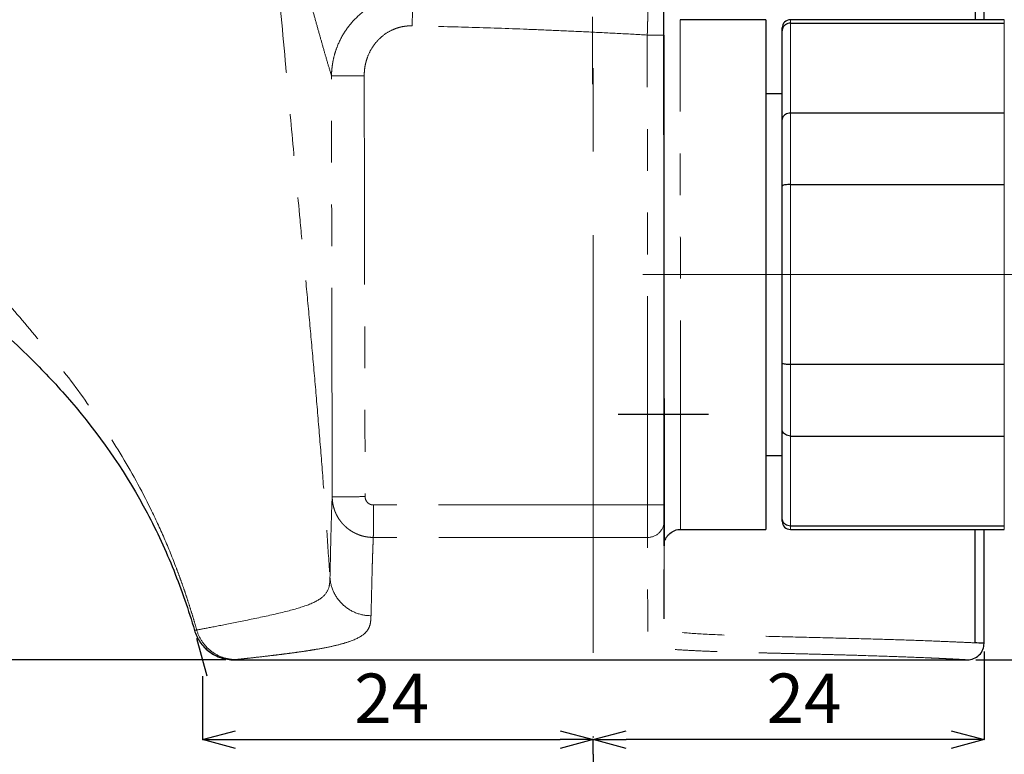
# Paper-space layout '外观承认图' of a CAD drawing. Units: millimetres. Extents: x 12 to 586, y -391 to 627.
# Drawn here: x 455 to 515, y 41 to 86 of the extents above; entities that cross this region are included whole.
import ezdxf

# ---------------------------------------------------------------- set-up
doc = ezdxf.new("R2010")
doc.units = ezdxf.units.MM
doc.header["$LTSCALE"] = 2
doc.header["$PDSIZE"] = -1
doc.linetypes.add('CENTERX2', pattern=[20.32, 12.7, -2.54, 2.54, -2.54])
doc.linetypes.add('PHANTOM', pattern=[12.7, 6.35, -1.27, 1.27, -1.27, 1.27, -1.27])
doc.layers.add('アノテーション', color=7, linetype='Continuous')
doc.styles.add('SLDTEXTSTYLE0', font='TXT', dxfattribs={"width": 0.7, "bigfont": 'bigfont'})
doc.styles.add('SLDTEXTSTYLE3', font='verdana.ttf', dxfattribs={"height": 8})
doc.dimstyles.new('SLDDIMSTYLE2', dxfattribs={"dimtxt": 3, "dimasz": 2, "dimexe": 0, "dimexo": 1, "dimgap": 1, "dimtad": 3, "dimdec": 0, "dimrnd": 1e-09, "dimzin": 12, "dimdsep": 46, "dimtxsty": 'SLDTEXTSTYLE3', "dimblk1": 'OPEN30', "dimblk2": 'OPEN30', "dimsah": 1, "dimcen": 0.09, "dimclrd": 1, "dimclre": 1, "dimclrt": 1, "dimadec": 0, "dimazin": 3, "dimtfac": 1, "dimtdec": 0, "dimtofl": 0, "dimtmove": 0, "dimatfit": 3, "dimldrblk": 'OPEN30', "dimfxl": 1, "dimtfillclr": 1, "dimfrac": 2, "dimtolj": 1, "dimtzin": 12, "dimarcsym": 0})
doc.dimstyles.new('SLDDIMSTYLE5', dxfattribs={"dimtxt": 2.5, "dimasz": 2.5, "dimexe": 0, "dimexo": 0.0625, "dimtad": 3, "dimdec": 1, "dimrnd": 1e-09, "dimzin": 12, "dimdsep": 46, "dimtxsty": 'SLDTEXTSTYLE3', "dimblk1": 'OPEN30', "dimblk2": 'OPEN30', "dimsah": 1, "dimcen": 0, "dimadec": 0, "dimazin": 3, "dimtfac": 1, "dimtdec": 1, "dimtofl": 0, "dimtmove": 0, "dimatfit": 3, "dimldrblk": 'OPEN30', "dimfxl": 1, "dimfrac": 2, "dimtolj": 1, "dimtzin": 12, "dimarcsym": 0})

# ---------------------------------------------------------------- blocks, each defined once
blk = doc.blocks.new('_OPEN30')
at = {"color": 0, "linetype": 'ByBlock', "lineweight": -2}
for p, q in [((-1, 0.267949), (0, 0)), ((0, 0), (-1, -0.267949)), ((0, 0), (-1, 0))]:
    blk.add_line(p, q, dxfattribs=at)
blk = doc.blocks.new('_D_72')
at = {"layer": 'アノテーション', "color": 7}
blk.add_line((479.351, 150.417), (482.001, 166.357), dxfattribs=at)
at = {"layer": 'アノテーション', "color": 7, "xscale": 2.5, "yscale": 2.5, "rotation": 260.5623190831}
blk.add_blockref('_OPEN30', (479.351, 150.417), dxfattribs=at)
at = {"layer": 'アノテーション', "color": 7, "char_height": 2.5, "attachment_point": 1, "rotation": 80.56232}
for s, insert, style in [('程度', (477.867, 161.145), 'SLDTEXTSTYLE0'), ('R273', (476.913, 155.404), 'SLDTEXTSTYLE3')]:
    blk.add_mtext(s, dxfattribs=dict(at, insert=insert, style=style))
blk = doc.blocks.new('_D_77')
at = {"layer": 'Defpoints', "color": 0}
for p in [(336.06, 95.867), (326.06, 46.742), (468.047, 46.742)]:
    blk.add_point(p, dxfattribs=at)
at = {"layer": 'アノテーション', "color": 1, "lineweight": -2}
for p, q in [((335.06, 95.867), (326.06, 95.867)), ((326.06, 93.867), (326.06, 48.742)), ((467.047, 46.742), (326.06, 46.742))]:
    blk.add_line(p, q, dxfattribs=at)
at = {"layer": 'アノテーション', "color": 1, "lineweight": -2, "xscale": 2, "yscale": 2, "zscale": 2}
for p, rotation in [((326.06, 95.867), 90), ((326.06, 46.742), 270)]:
    blk.add_blockref('_OPEN30', p, dxfattribs=dict(at, rotation=rotation))
at = {"layer": 'アノテーション', "color": 1, "insert": (321.997, 72.073), "char_height": 3, "attachment_point": 2, "rotation": 90, "style": 'SLDTEXTSTYLE3'}
blk.add_mtext('\\A1;49', dxfattribs=at)
blk = doc.blocks.new('_D_78')
at = {"layer": 'Defpoints', "color": 0}
for p in [(426.858, 105.872), (314.071, 46.742), (468.047, 46.742)]:
    blk.add_point(p, dxfattribs=at)
at = {"layer": 'アノテーション', "color": 1, "lineweight": -2}
for p, q in [((425.858, 105.872), (314.071, 105.872)), ((314.071, 103.872), (314.071, 48.742)), ((467.047, 46.742), (314.071, 46.742))]:
    blk.add_line(p, q, dxfattribs=at)
at = {"layer": 'アノテーション', "color": 1, "lineweight": -2, "xscale": 2, "yscale": 2, "zscale": 2}
for p, rotation in [((314.071, 105.872), 90), ((314.071, 46.742), 270)]:
    blk.add_blockref('_OPEN30', p, dxfattribs=dict(at, rotation=rotation))
at = {"layer": 'アノテーション', "color": 1, "insert": (310.008, 77.742), "char_height": 3, "attachment_point": 2, "rotation": 90, "style": 'SLDTEXTSTYLE3'}
blk.add_mtext('\\A1;59', dxfattribs=at)
blk = doc.blocks.new('_D_80')
at = {"layer": 'Defpoints', "color": 0}
for p in [(359.078, 69.249), (489.878, 42.005), (489.878, 32.041)]:
    blk.add_point(p, dxfattribs=at)
at = {"layer": 'アノテーション', "color": 1, "lineweight": -2}
for p, q in [((359.078, 68.249), (359.078, 32.041)), ((489.878, 41.005), (489.878, 32.041)), ((361.078, 32.041), (487.878, 32.041))]:
    blk.add_line(p, q, dxfattribs=at)
at = {"layer": 'アノテーション', "color": 1, "lineweight": -2, "xscale": 2, "yscale": 2, "zscale": 2, "rotation": 180}
blk.add_blockref('_OPEN30', (359.078, 32.041), dxfattribs=at)
at = {"layer": 'アノテーション', "color": 1, "lineweight": -2, "xscale": 2, "yscale": 2, "zscale": 2}
blk.add_blockref('_OPEN30', (489.878, 32.041), dxfattribs=at)
at = {"layer": 'アノテーション', "color": 1, "insert": (427.81, 36.106), "char_height": 3, "attachment_point": 2, "style": 'SLDTEXTSTYLE3'}
blk.add_mtext('\\A1;131', dxfattribs=at)
blk = doc.blocks.new('_D_81')
at = {"layer": 'Defpoints', "color": 0}
for p in [(336.06, 95.867), (489.878, 42.005), (489.878, 27.707)]:
    blk.add_point(p, dxfattribs=at)
at = {"layer": 'アノテーション', "color": 1, "lineweight": -2}
for p, q in [((336.06, 94.867), (336.06, 27.707)), ((489.878, 41.005), (489.878, 27.707)), ((338.06, 27.707), (487.878, 27.707))]:
    blk.add_line(p, q, dxfattribs=at)
at = {"layer": 'アノテーション', "color": 1, "lineweight": -2, "xscale": 2, "yscale": 2, "zscale": 2, "rotation": 180}
blk.add_blockref('_OPEN30', (336.06, 27.707), dxfattribs=at)
at = {"layer": 'アノテーション', "color": 1, "lineweight": -2, "xscale": 2, "yscale": 2, "zscale": 2}
blk.add_blockref('_OPEN30', (489.878, 27.707), dxfattribs=at)
at = {"layer": 'アノテーション', "color": 1, "insert": (411.58, 31.771), "char_height": 3, "attachment_point": 2, "style": 'SLDTEXTSTYLE3'}
blk.add_mtext('\\A1;154', dxfattribs=at)
blk = doc.blocks.new('_D_82')
at = {"layer": 'Defpoints', "color": 0}
for p in [(513.641, 46.742), (489.878, 42.005), (489.878, 41.893)]:
    blk.add_point(p, dxfattribs=at)
at = {"layer": 'アノテーション', "color": 1, "lineweight": -2}
for p, q in [((513.641, 45.742), (513.641, 41.893)), ((489.878, 41.005), (489.878, 41.893)), ((511.641, 41.893), (491.878, 41.893))]:
    blk.add_line(p, q, dxfattribs=at)
at = {"layer": 'アノテーション', "color": 1, "lineweight": -2, "xscale": 2, "yscale": 2, "zscale": 2, "rotation": 180}
blk.add_blockref('_OPEN30', (489.878, 41.893), dxfattribs=at)
at = {"layer": 'アノテーション', "color": 1, "lineweight": -2, "xscale": 2, "yscale": 2, "zscale": 2}
blk.add_blockref('_OPEN30', (513.641, 41.893), dxfattribs=at)
at = {"layer": 'アノテーション', "color": 1, "insert": (502.7, 45.905), "char_height": 3, "attachment_point": 2, "style": 'SLDTEXTSTYLE3'}
blk.add_mtext('\\A1;24', dxfattribs=at)
blk = doc.blocks.new('_D_83')
at = {"layer": 'Defpoints', "color": 0}
for p in [(466.14, 46.742), (489.878, 42.005), (489.878, 41.893)]:
    blk.add_point(p, dxfattribs=at)
at = {"layer": 'アノテーション', "color": 1, "lineweight": -2}
for p, q in [((466.14, 45.742), (466.14, 41.893)), ((468.14, 41.893), (487.878, 41.893)), ((489.878, 41.005), (489.878, 41.893))]:
    blk.add_line(p, q, dxfattribs=at)
at = {"layer": 'アノテーション', "color": 1, "lineweight": -2, "xscale": 2, "yscale": 2, "zscale": 2, "rotation": 180}
blk.add_blockref('_OPEN30', (466.14, 41.893), dxfattribs=at)
at = {"layer": 'アノテーション', "color": 1, "lineweight": -2, "xscale": 2, "yscale": 2, "zscale": 2}
blk.add_blockref('_OPEN30', (489.878, 41.893), dxfattribs=at)
at = {"layer": 'アノテーション', "color": 1, "insert": (477.631, 45.905), "char_height": 3, "attachment_point": 2, "style": 'SLDTEXTSTYLE3'}
blk.add_mtext('\\A1;24', dxfattribs=at)
blk = doc.blocks.new('_D_84')
at = {"layer": 'Defpoints', "color": 0}
for p in [(513.64, 99.72), (512.641, 46.742), (541.111, 46.742)]:
    blk.add_point(p, dxfattribs=at)
at = {"layer": 'アノテーション', "color": 1, "lineweight": -2}
for p, q in [((514.64, 99.72), (541.111, 99.72)), ((541.111, 97.72), (541.111, 48.742)), ((513.641, 46.742), (541.111, 46.742))]:
    blk.add_line(p, q, dxfattribs=at)
at = {"layer": 'アノテーション', "color": 1, "lineweight": -2, "xscale": 2, "yscale": 2, "zscale": 2}
for p, rotation in [((541.111, 99.72), 90), ((541.111, 46.742), 270)]:
    blk.add_blockref('_OPEN30', p, dxfattribs=dict(at, rotation=rotation))
at = {"layer": 'アノテーション', "color": 1, "insert": (537.045, 74.138), "char_height": 3, "attachment_point": 2, "rotation": 90, "style": 'SLDTEXTSTYLE3'}
blk.add_mtext('\\A1;53', dxfattribs=at)
blk = doc.blocks.new('_D_91')
at = {"layer": 'Defpoints', "color": 0}
for p in [(412.638, 62.473), (489.878, 42.005), (412.638, 37.282)]:
    blk.add_point(p, dxfattribs=at)
at = {"layer": 'アノテーション', "color": 1, "lineweight": -2}
for p, q in [((412.638, 61.473), (412.638, 37.282)), ((489.878, 41.005), (489.878, 37.282)), ((487.878, 37.282), (414.638, 37.282))]:
    blk.add_line(p, q, dxfattribs=at)
at = {"layer": 'アノテーション', "color": 1, "lineweight": -2, "xscale": 2, "yscale": 2, "zscale": 2, "rotation": 180}
blk.add_blockref('_OPEN30', (412.638, 37.282), dxfattribs=at)
at = {"layer": 'アノテーション', "color": 1, "lineweight": -2, "xscale": 2, "yscale": 2, "zscale": 2}
blk.add_blockref('_OPEN30', (489.878, 37.282), dxfattribs=at)
at = {"layer": 'アノテーション', "color": 1, "insert": (442.92, 41.282), "char_height": 3, "attachment_point": 2, "style": 'SLDTEXTSTYLE3'}
blk.add_mtext('\\A1;77', dxfattribs=at)
blk = doc.blocks.new('_D_92')
at = {"layer": 'Defpoints', "color": 0}
for p in [(511.678, 106.771), (512.641, 46.742), (547.48, 46.742)]:
    blk.add_point(p, dxfattribs=at)
at = {"layer": 'アノテーション', "color": 1, "lineweight": -2}
for p, q in [((512.678, 106.771), (547.48, 106.771)), ((547.48, 104.771), (547.48, 48.742)), ((513.641, 46.742), (547.48, 46.742))]:
    blk.add_line(p, q, dxfattribs=at)
at = {"layer": 'アノテーション', "color": 1, "lineweight": -2, "xscale": 2, "yscale": 2, "zscale": 2}
for p, rotation in [((547.48, 106.771), 90), ((547.48, 46.742), 270)]:
    blk.add_blockref('_OPEN30', p, dxfattribs=dict(at, rotation=rotation))
at = {"layer": 'アノテーション', "color": 1, "insert": (543.417, 74.138), "char_height": 3, "attachment_point": 2, "rotation": 90, "style": 'SLDTEXTSTYLE3'}
blk.add_mtext('\\A1;60', dxfattribs=at)
blk = doc.blocks.new('_D_96')
at = {"layer": 'Defpoints', "color": 0}
for p in [(399.639, 74.812), (387.733, 46.742), (468.047, 46.742)]:
    blk.add_point(p, dxfattribs=at)
at = {"layer": 'アノテーション', "color": 1, "lineweight": -2}
for p, q in [((398.639, 74.812), (387.733, 74.812)), ((387.733, 72.812), (387.733, 48.742)), ((467.047, 46.742), (387.733, 46.742))]:
    blk.add_line(p, q, dxfattribs=at)
at = {"layer": 'アノテーション', "color": 1, "lineweight": -2, "xscale": 2, "yscale": 2, "zscale": 2}
for p, rotation in [((387.733, 74.812), 90), ((387.733, 46.742), 270)]:
    blk.add_blockref('_OPEN30', p, dxfattribs=dict(at, rotation=rotation))
at = {"layer": 'アノテーション', "color": 1, "insert": (383.669, 62.366), "char_height": 3, "attachment_point": 2, "rotation": 90, "style": 'SLDTEXTSTYLE3'}
blk.add_mtext('\\A1;28', dxfattribs=at)

psp = doc.layouts.new('外观承认图')

# ---------------------------------------------------------------- linework, layer by layer
at = {"color": 7, "linetype": 'Continuous', "lineweight": 25}
for p, q in [((513.11661, 85.67144), (513.12593, 98.91115)), ((513.64027, 85.67144), (513.64043, 98.87957)), ((500.37165, 85.67144), (495.17006, 85.67144)), ((500.37165, 85.67144), (500.37165, 54.67144)), ((514.87165, 85.67144), (501.87165, 85.67144)), ((501.37165, 84.98838), (501.37165, 85.17144)), ((501.37165, 79.60321), (501.37165, 84.98838)), ((501.87165, 85.46742), (514.87165, 85.46742)), ((494.17119, 84.7397), (494.17566, 78.11756)), ((501.37165, 81.17144), (500.37165, 81.17144)), ((501.37165, 75.5566), (501.37165, 79.60321)), ((514.87165, 79.99019), (501.87165, 79.99019)), ((501.37165, 64.78627), (501.37165, 75.5566)), ((501.87165, 75.64866), (514.87165, 75.64866)), ((501.37165, 60.73967), (501.37165, 64.78627)), ((514.87165, 64.69421), (501.87165, 64.69421)), ((491.39366, 61.67144), (496.8943, 61.67144)), ((491.91315, 61.67144), (496.8943, 61.67144)), ((501.37165, 55.3545), (501.37165, 60.73967)), ((501.87165, 60.35268), (514.87165, 60.35268)), ((500.37165, 59.17144), (501.37165, 59.17144)), ((501.37165, 55.17144), (501.37165, 55.3545)), ((494.19308, 53.97386), (494.19237, 54.91401)), ((495.19357, 54.67144), (500.37165, 54.67144)), ((514.87165, 54.87546), (501.87165, 54.87546)), ((501.87165, 54.67144), (514.87165, 54.67144)), ((513.09047, 47.77292), (513.09519, 54.67144)), ((513.64113, 47.74169), (513.64086, 54.67144)), ((468.04611, 46.74163), (512.64631, 46.74163)), ((468.06163, 46.74335), (468.04737, 46.74163)), ((468.06163, 46.74335), (468.04737, 46.74163))]:
    psp.add_line(p, q, dxfattribs=at)
at = {"color": 1, "linetype": 'PHANTOM', "lineweight": 18}
for p, q in [((501.87165, 85.67144), (501.87165, 85.46742)), ((514.87165, 85.46742), (514.87165, 85.67144)), ((501.87165, 85.46742), (501.87165, 79.99019)), ((514.87165, 79.99019), (514.87165, 85.46742)), ((493.19047, 56.15985), (493.17119, 84.73907)), ((501.87165, 79.99019), (501.87165, 75.64866)), ((514.87165, 75.64866), (514.87165, 79.99019)), ((494.17566, 78.11756), (494.19048, 56.16056)), ((501.87165, 75.64866), (501.87165, 64.69421)), ((514.87165, 64.69421), (514.87165, 75.64866)), ((501.87165, 64.69421), (501.87165, 60.35268)), ((514.87165, 60.35268), (514.87165, 64.69421)), ((501.87165, 60.35268), (501.87165, 54.87546)), ((514.87165, 54.87546), (514.87165, 60.35268)), ((493.19047, 56.15985), (476.52034, 56.15985)), ((494.19237, 54.91401), (494.19218, 55.17341)), ((501.87165, 54.87546), (501.87165, 54.67144)), ((514.87165, 54.67144), (514.87165, 54.87546)), ((493.19217, 54.18552), (476.52027, 54.18552)), ((494.1944, 52.23635), (494.19308, 53.97386)), ((468.17751, 46.75737), (468.06163, 46.74335))]:
    psp.add_line(p, q, dxfattribs=at)
at = {"color": 1, "linetype": 'PHANTOM', "lineweight": 18, "flags": 128}
for points in [[(494.17119, 84.7397), (494.15196, 84.73969), (494.09505, 84.73965), (494.00263, 84.7396), (493.87827, 84.73952), (493.72674, 84.73942), (493.55385, 84.73931), (493.36627, 84.73919), (493.17119, 84.73907)], [(494.19048, 56.16056), (494.17102, 56.16055), (494.11395, 56.16051), (494.02145, 56.16044), (493.89708, 56.16035), (493.7456, 56.16024), (493.57283, 56.16012), (493.38539, 56.15999), (493.19047, 56.15985)]]:
    psp.add_lwpolyline(points, dxfattribs=at)
at = {"color": 7, "linetype": 'Continuous', "lineweight": 25}
for centre, start, end in [((501.87165, 85.17144), 90, 180), ((501.87165, 55.17144), 180, 270)]:
    psp.add_arc(centre, 0.5, start, end, dxfattribs=at)
at = {"color": 1, "linetype": 'PHANTOM', "lineweight": 18}
psp.add_arc((493.19836, 55.17933), 0.99383, 269.6431313, 359.6589088, dxfattribs=at)
for points, knots in [([(465.78319, 48.55661), (465.7301, 48.74279), (465.62432, 49.11377), (465.45807, 49.6648), (465.28701, 50.20911), (465.11058, 50.74642), (464.92898, 51.27674), (464.74219, 51.80005), (464.38396, 52.76369), (463.82172, 54.14685), (462.72931, 56.51262), (461.16428, 59.35366), (459.02913, 62.56225), (456.70672, 65.58928), (454.276, 68.47923), (451.80243, 71.29862), (449.351, 74.13834), (447.0152, 77.09109), (444.91961, 80.25174), (443.20291, 83.68665), (441.97855, 87.37615), (441.43524, 90.61841), (441.31653, 93.26563), (441.38254, 95.2507), (441.59763, 97.25355), (441.89951, 98.9948), (442.23954, 100.51842), (442.57096, 101.81732), (442.82962, 102.69239), (442.96153, 103.13867)], [0, 0, 0, 0, 0.00909047, 0.01811322, 0.02706897, 0.03595865, 0.0447833, 0.05354412, 0.06224236, 0.09349433, 0.12452598, 0.18694294, 0.25012618, 0.31320408, 0.37580571, 0.43859548, 0.50118729, 0.56393354, 0.62661335, 0.68873014, 0.75111579, 0.81315005, 0.84402071, 0.87560526, 0.90595982, 0.93782491, 0.95768876, 0.97842157, 1, 1, 1, 1]), ([(473.97821, 82.25455), (473.90405, 82.49963), (473.75165, 83.00328), (473.52789, 83.77511), (473.29903, 84.58226), (473.06446, 85.42211), (472.76574, 86.49076), (472.40503, 87.76683), (471.96426, 89.29994), (471.51348, 90.82995), (471.1313, 92.07335), (470.82529, 93.02572), (470.61543, 93.64671), (470.41877, 94.19771), (470.24953, 94.65555), (470.13221, 94.94979), (470.07355, 95.09692)], [0, 0, 0, 0, 0.05122016, 0.10526108, 0.16212704, 0.22182237, 0.28435092, 0.39252846, 0.5024825, 0.63194102, 0.75330575, 0.80964727, 0.87526554, 0.91677046, 0.95838365, 1, 1, 1, 1]), ([(470.07355, 95.09692), (470.11888, 94.61317), (470.21477, 93.58984), (470.35764, 92.04829), (470.50174, 90.48224), (470.78332, 87.40362), (471.15601, 83.2846), (471.62685, 78.13333), (472.00201, 74.15255), (472.31986, 70.80753), (472.5737, 68.1008), (472.82285, 65.36867), (473.06309, 62.62277), (473.29269, 59.85699), (473.50746, 57.10262), (473.70515, 54.40546), (473.82476, 52.62639), (473.88377, 51.74879)], [0, 0, 0, 0, 0.0337668, 0.07143027, 0.1074629, 0.14285895, 0.2857139, 0.39362047, 0.49999918, 0.5613549, 0.62500056, 0.68706269, 0.74999935, 0.81441368, 0.87767144, 0.93965666, 1, 1, 1, 1]), ([(473.97824, 82.25455), (473.98, 82.32493), (473.98333, 82.45747), (473.99732, 82.64316), (474.01437, 82.80263), (474.0325, 82.93501), (474.04933, 83.03967), (474.06307, 83.11626), (474.10271, 83.32217), (474.18321, 83.64452), (474.39884, 84.25772), (474.76662, 84.96007), (475.37738, 85.72294), (476.11512, 86.346), (476.80878, 86.72575), (477.35595, 86.93249), (477.7365, 87.04228), (478.12649, 87.12055), (478.52187, 87.16922), (478.7869, 87.17436), (478.91921, 87.17693)], [0, 0, 0, 0, 0.02747766, 0.05174276, 0.07263956, 0.09004023, 0.10384321, 0.11397128, 0.12036976, 0.18558417, 0.24317305, 0.37317125, 0.49146131, 0.62019461, 0.7445311, 0.7951326, 0.84618173, 0.89747778, 0.94881741, 1, 1, 1, 1]), ([(478.88137, 85.29807), (478.88521, 85.4892), (478.88924, 85.68936), (478.89713, 86.08132), (478.90098, 86.27268), (478.90791, 86.61694), (478.91098, 86.76944), (478.91597, 87.01674), (478.91788, 87.11152), (478.91921, 87.17693)], [0, 0, 0, 0, 0.25, 0.25, 0.5, 0.5, 0.75, 0.75, 1, 1, 1, 1]), ([(493.17119, 84.73907), (493.17257, 84.7886), (493.17529, 84.88526), (493.17931, 85.02561), (493.18307, 85.15667), (493.18654, 85.27745), (493.18968, 85.38731), (493.19246, 85.48594), (493.19489, 85.57325), (493.19697, 85.64938), (493.19872, 85.7146), (493.20016, 85.76927), (493.20131, 85.81377), (493.2022, 85.84848), (493.20283, 85.87373), (493.20323, 85.88979), (493.2053, 85.97039), (493.20941, 86.10928), (493.21431, 86.28707), (493.21837, 86.43283), (493.22155, 86.54915), (493.22306, 86.60411), (493.2238, 86.63084)], [0, 0, 0, 0, 0.0599219, 0.11694045, 0.17071392, 0.22095215, 0.26741605, 0.30991484, 0.34830146, 0.38246679, 0.41233338, 0.43784908, 0.45898106, 0.47571038, 0.4880274, 0.49592802, 0.499411, 0.60759536, 0.71241475, 0.81310683, 0.90909738, 1, 1, 1, 1]), ([(495.19357, 54.6824), (495.19349, 54.69722), (495.19334, 54.72257), (495.19272, 54.99737), (495.19194, 55.44541), (495.19112, 56.10946), (495.19037, 56.93721), (495.18975, 57.92241), (495.18926, 59.08299), (495.18885, 60.37225), (495.18827, 61.77937), (495.18732, 63.30683), (495.18612, 64.91202), (495.18474, 66.58249), (495.18331, 68.30459), (495.18192, 70.04475), (495.18059, 71.79023), (495.17933, 73.51287), (495.1781, 75.19167), (495.17717, 76.40245), (495.17626, 77.57944), (495.17549, 78.52445), (495.17445, 79.77273), (495.17362, 80.75614), (495.17288, 81.6727), (495.17232, 82.38263), (495.17163, 83.27137), (495.17102, 84.13641), (495.17054, 84.80307), (495.17024, 85.29071), (495.17005, 85.61122), (495.17006, 85.6457), (495.17006, 85.66242)], [0, 0, 0, 0, 0.03701527, 0.06335963, 0.10346889, 0.1443562, 0.17070049, 0.21080986, 0.25169714, 0.27804145, 0.31815074, 0.35903807, 0.38538246, 0.42549172, 0.46637902, 0.49272338, 0.53283269, 0.57372004, 0.60006437, 0.64017371, 0.65372821, 0.68107976, 0.70742412, 0.74753343, 0.76108791, 0.78843956, 0.81478386, 0.8548931, 0.89578052, 0.92212492, 0.96223419, 1, 1, 1, 1]), ([(478.88137, 85.29807), (478.82438, 85.29825), (478.71097, 85.29862), (478.54184, 85.28627), (478.37481, 85.26442), (478.20989, 85.23217), (478.04707, 85.18976), (477.88637, 85.13711), (477.59992, 85.02371), (477.20502, 84.80262), (476.7642, 84.41083), (476.40759, 83.93937), (476.19557, 83.49722), (476.07574, 83.12576), (476.01253, 82.84213), (475.97332, 82.55213), (475.96885, 82.35646), (475.9666, 82.25793)], [0, 0, 0, 0, 0.03639331, 0.07242574, 0.10823053, 0.14394349, 0.17970143, 0.21564069, 0.25189553, 0.37644803, 0.50228593, 0.62599987, 0.75167876, 0.81342622, 0.87505837, 0.93708341, 1, 1, 1, 1]), ([(493.17119, 84.73907), (492.56157, 84.77273), (491.34283, 84.84003), (489.51492, 84.93098), (487.68808, 85.01462), (485.28779, 85.11372), (482.35258, 85.21797), (480.02531, 85.27168), (478.88137, 85.29807)], [0, 0, 0, 0, 0.1280721, 0.25604207, 0.38391224, 0.511685, 0.7599758, 1, 1, 1, 1]), ([(475.9666, 82.25793), (475.74394, 82.25755), (475.50608, 82.25714), (475.04389, 82.25634), (474.82063, 82.25596), (474.44063, 82.25531), (474.28483, 82.25505), (474.06576, 82.25468), (474.00217, 82.25458), (473.97821, 82.25455)], [0, 0, 0, 0, 0.25, 0.25, 0.5, 0.5, 0.75, 0.75, 1, 1, 1, 1]), ([(474.02092, 56.66041), (474.01611, 58.98805), (474.007, 63.39539), (473.99479, 69.82071), (473.98498, 76.02444), (473.9805, 80.14851), (473.97821, 82.25455)], [0, 0, 0, 0, 0.27283204, 0.51660192, 0.75314309, 1, 1, 1, 1]), ([(475.9666, 82.25793), (475.9705, 80.14298), (475.97857, 75.76148), (475.99722, 67.23037), (476.01156, 60.81421), (476.02084, 56.6646)], [0, 0, 0, 0, 0.24791069, 0.51359026, 1, 1, 1, 1]), ([(474.02092, 56.66041), (474.01459, 56.52955), (474.00892, 56.40155), (473.99847, 56.14891), (473.99371, 56.02454), (473.98052, 55.657), (473.97317, 55.41943), (473.95306, 54.72728), (473.92119, 53.42605), (473.90197, 52.36249), (473.88377, 51.74879)], [0, 0, 0, 0, 0.0625, 0.0625, 0.125, 0.125, 0.25, 0.25, 0.5, 1, 1, 1, 1]), ([(476.02084, 56.6646), (475.78617, 56.6641), (475.53321, 56.66357), (475.04324, 56.66254), (474.80772, 56.66204), (474.41791, 56.66123), (474.26491, 56.66091), (474.06774, 56.6605), (474.02297, 56.66041), (474.02092, 56.66041)], [0, 0, 0, 0, 0.25, 0.25, 0.5, 0.5, 0.75, 0.75, 1, 1, 1, 1]), ([(476.52027, 54.18552), (476.46825, 54.1865), (476.36298, 54.1885), (476.20394, 54.20418), (476.04278, 54.22983), (475.88052, 54.26689), (475.7183, 54.31546), (475.55732, 54.37583), (475.39887, 54.44805), (475.24424, 54.53199), (475.09472, 54.62737), (474.95158, 54.73369), (474.81602, 54.85029), (474.69566, 54.96985), (474.58386, 55.09667), (474.47581, 55.23689), (474.36492, 55.40608), (474.25779, 55.60523), (474.16164, 55.8339), (474.0849, 56.08974), (474.03198, 56.36828), (474.02466, 56.56167), (474.02092, 56.66041)], [0, 0, 0, 0, 0.03982331, 0.08058682, 0.12223843, 0.16471622, 0.20794845, 0.25185394, 0.29634262, 0.34131637, 0.38667018, 0.43229343, 0.47807151, 0.52388745, 0.56255843, 0.60798345, 0.65994696, 0.71810338, 0.78194981, 0.85080891, 0.92382809, 1, 1, 1, 1]), ([(476.52034, 56.15985), (476.47041, 56.15985), (476.43554, 56.16598), (476.36962, 56.18215), (476.33865, 56.19336), (476.25296, 56.23359), (476.1991, 56.27257), (476.10983, 56.36982), (476.07501, 56.42787), (476.0309, 56.54639), (476.02096, 56.60616), (476.02084, 56.6646)], [0, 0, 0, 0, 0.125, 0.125, 0.25, 0.25, 0.5, 0.5, 0.75, 0.75, 1, 1, 1, 1]), ([(476.52034, 56.15985), (476.52033, 55.94379), (476.52033, 55.71404), (476.52032, 55.26683), (476.52031, 55.05028), (476.5203, 54.67666), (476.52029, 54.52041), (476.52028, 54.29219), (476.52027, 54.22002), (476.52027, 54.18552)], [0, 0, 0, 0, 0.25, 0.25, 0.5, 0.5, 0.75, 0.75, 1, 1, 1, 1]), ([(493.19218, 54.18552), (493.19203, 54.22002), (493.19189, 54.29219), (493.19161, 54.52041), (493.19147, 54.67666), (493.19118, 55.05028), (493.19104, 55.26683), (493.19076, 55.71404), (493.19062, 55.94379), (493.19048, 56.15985)], [0, 0, 0, 0, 0.25, 0.25, 0.5, 0.5, 0.75, 0.75, 1, 1, 1, 1]), ([(494.19218, 55.17341), (494.19193, 55.21116), (494.19159, 55.33254), (494.19093, 55.69211), (494.19064, 55.92181), (494.19047, 56.16056)], [0, 0, 0, 0, 0.5, 0.5, 1, 1, 1, 1]), ([(476.52027, 54.18552), (476.51458, 54.06511), (476.50245, 53.80844), (476.48705, 53.41297), (476.47206, 52.984), (476.45789, 52.52698), (476.44442, 52.04649), (476.43197, 51.55946), (476.41948, 51.02713), (476.40745, 50.50724), (476.39592, 50.04005), (476.38654, 49.69225), (476.38069, 49.504), (476.37823, 49.42485)], [0, 0, 0, 0, 0.06121774, 0.13049953, 0.20784544, 0.2932555, 0.38672976, 0.48826823, 0.59086256, 0.72887376, 0.84405611, 0.93443154, 1, 1, 1, 1]), ([(512.64113, 46.74163), (512.64015, 46.74169), (512.63819, 46.74183), (512.6217, 46.74288), (512.59525, 46.74453), (512.55788, 46.74681), (512.50986, 46.7497), (512.45111, 46.75315), (512.38165, 46.75716), (512.30148, 46.7617), (512.21059, 46.76675), (512.10899, 46.77228), (511.99667, 46.77827), (511.87365, 46.7847), (511.7399, 46.79155), (511.59544, 46.79881), (511.44027, 46.80644), (511.27438, 46.81442), (511.09777, 46.82274), (510.91045, 46.83138), (510.71241, 46.84032), (510.50366, 46.84954), (510.28417, 46.85901), (509.6761, 46.88468), (508.50892, 46.93038), (506.84734, 46.98652), (505.35608, 47.03143), (504.17499, 47.0645), (502.92974, 47.09698), (501.85153, 47.12301), (500.97087, 47.14357), (500.0883, 47.16446), (498.99939, 47.19201), (497.7449, 47.22929), (496.56202, 47.27295), (495.5066, 47.32359), (494.60015, 47.38277), (493.89789, 47.44964), (493.54173, 47.50658), (493.38489, 47.54623), (493.29629, 47.57342), (493.24441, 47.60195), (493.20969, 47.63068), (493.1975, 47.65061), (493.19648, 47.67224), (493.19462, 47.71702), (493.19466, 47.78838), (493.196, 47.8689), (493.19728, 47.93545), (493.19545, 48.00341), (493.19624, 48.12605), (493.19512, 48.47527), (493.19588, 49.11308), (493.19489, 50.03068), (493.19416, 50.99124), (493.19366, 51.79278), (493.19334, 52.48271), (493.19119, 53.02453), (493.1928, 53.50745), (493.19344, 53.89719), (493.19256, 54.09708), (493.19218, 54.18552)], [0, 0, 0, 0, 0.00628712, 0.01250097, 0.01864346, 0.02471655, 0.03072227, 0.03666272, 0.04254007, 0.04835656, 0.05411451, 0.0598163, 0.06546437, 0.07106127, 0.07660957, 0.08211196, 0.08757115, 0.09298994, 0.0983712, 0.10371784, 0.10903284, 0.11431923, 0.11958008, 0.12481853, 0.15585181, 0.18718313, 0.20250646, 0.21821545, 0.23370961, 0.24925808, 0.25705648, 0.26485767, 0.28042534, 0.29593481, 0.31145018, 0.32748949, 0.34263673, 0.35844132, 0.3738067, 0.37768495, 0.38156056, 0.38936012, 0.39353949, 0.39719814, 0.40005329, 0.40503203, 0.42069979, 0.43636754, 0.44420132, 0.4520351, 0.46770187, 0.49903091, 0.59922137, 0.69941182, 0.7745378, 0.84966378, 0.88723942, 0.92481506, 0.96240251, 0.98336522, 1, 1, 1, 1]), ([(473.88313, 51.74875), (473.87684, 51.53672), (473.86906, 51.33647), (473.76373, 50.95961), (473.66661, 50.78305), (473.3177, 50.45183), (473.06465, 50.29733), (472.36676, 50.00349), (471.91928, 49.86368), (470.87133, 49.59113), (470.27156, 49.45735), (469.06057, 49.19904), (468.45475, 49.07581), (467.38221, 48.86061), (466.91563, 48.76909), (466.18798, 48.62951), (465.92508, 48.581), (465.78308, 48.55658)], [0, 0, 0, 0, 0.125, 0.125, 0.25, 0.25, 0.375, 0.375, 0.5, 0.5, 0.625, 0.625, 0.75, 0.75, 0.875, 0.875, 1, 1, 1, 1]), ([(476.37823, 49.42485), (476.0935, 49.42494), (475.78824, 49.4747), (475.19579, 49.69826), (474.91017, 49.87262), (474.42945, 50.32034), (474.2357, 50.59245), (473.97226, 51.16605), (473.90208, 51.46596), (473.88313, 51.74875)], [0, 0, 0, 0, 0.25, 0.25, 0.5, 0.5, 0.75, 0.75, 1, 1, 1, 1]), ([(476.37823, 49.42485), (476.37546, 49.36222), (476.37092, 49.26008), (476.35775, 49.0636), (476.31906, 48.83406), (476.20078, 48.56946), (475.91749, 48.23968), (475.39387, 47.94867), (474.57029, 47.69143), (473.81375, 47.51588), (473.12526, 47.38988), (472.52312, 47.29319), (472.04446, 47.22196), (471.55795, 47.15494), (471.10289, 47.09565), (470.68965, 47.04387), (470.13262, 46.97668), (469.519, 46.90564), (469.02462, 46.85068), (468.72224, 46.81738), (468.54264, 46.79771), (468.39178, 46.7812), (468.26707, 46.76749), (468.20723, 46.76073), (468.17751, 46.75737)], [0, 0, 0, 0, 0.03769325, 0.0614685, 0.12294843, 0.18730733, 0.24606898, 0.36996803, 0.4325546, 0.49567299, 0.55926871, 0.58498533, 0.62313921, 0.6594201, 0.68698653, 0.72012986, 0.75053508, 0.81543983, 0.87617545, 0.90163267, 0.9267338, 0.95148856, 0.97590711, 1, 1, 1, 1]), ([(513.07698, 47.77292), (513.06436, 47.7736), (512.90091, 47.78247), (512.24639, 47.81426), (511.02583, 47.86673), (509.32853, 47.93033), (507.24251, 47.99717), (504.83909, 48.06432), (502.23532, 48.12676), (499.59263, 48.18713), (497.24936, 48.26692), (495.40434, 48.37414), (494.26053, 48.52283), (494.17585, 48.70064), (494.20221, 48.8802), (494.19505, 49.06087), (494.19558, 49.18446), (494.1958, 49.23294)], [0, 0, 0, 0, 0.00636131, 0.08240099, 0.15912446, 0.23551941, 0.31244462, 0.3882851, 0.46363414, 0.53598942, 0.60482651, 0.67200244, 0.73755208, 0.80542099, 0.87895874, 0.95251807, 1, 1, 1, 1]), ([(465.78319, 48.55661), (465.73603, 48.54856), (465.7027, 48.54278), (465.67034, 48.53716), (465.65856, 48.53511), (465.65286, 48.53413), (465.65034, 48.53371), (465.64974, 48.53361), (465.64971, 48.53363)], [0, 0, 0, 0, 0.5, 0.5, 0.75, 0.875, 0.875, 1, 1, 1, 1]), ([(468.17751, 46.75737), (467.92817, 46.7575), (467.66574, 46.79594), (467.15289, 46.96254), (466.90317, 47.09094), (466.45984, 47.42409), (466.26687, 47.62834), (465.96356, 48.07506), (465.85319, 48.31676), (465.78319, 48.55661)], [0, 0, 0, 0, 0.25, 0.25, 0.5, 0.5, 0.75, 0.75, 1, 1, 1, 1])]:
    psp.add_open_spline(points, degree=3, knots=knots, dxfattribs=at)
at = {"color": 7, "linetype": 'Continuous', "lineweight": 25}
for points, knots in [([(494.17554, 78.67144), (494.17525, 79.08665), (494.1744, 80.31748), (494.17325, 82.05422), (494.17204, 83.84534), (494.17115, 85.2036), (494.17052, 86.1019), (494.17034, 86.33298), (494.17027, 86.42666)], [0, 0, 0, 0, 0.09951895, 0.2950099, 0.48499044, 0.68048063, 0.87046079, 1, 1, 1, 1]), ([(494.17119, 84.7397), (494.17105, 84.94715), (494.17093, 85.15212), (494.17072, 85.48957), (494.17064, 85.61933), (494.1706, 85.68714)], [0, 0, 0, 0, 0.5, 0.5, 1, 1, 1, 1]), ([(501.87165, 85.46742), (501.81611, 85.46225), (501.70504, 85.45191), (501.55697, 85.37144), (501.44315, 85.25261), (501.38399, 85.11973), (501.37184, 85.02857), (501.37166, 84.99072), (501.37165, 84.98838)], [0, 0, 0, 0, 0.210288, 0.42052241, 0.6322666, 0.84728811, 0.99053574, 1, 1, 1, 1]), ([(494.1746, 80.19534), (494.17519, 79.44336), (494.17638, 77.91646), (494.1784, 75.11775), (494.1804, 72.15699), (494.18256, 69.13436), (494.18472, 66.38384), (494.18678, 63.71608), (494.18832, 61.25475), (494.18907, 59.02528), (494.1897, 57.13104), (494.19069, 55.59128), (494.19192, 54.47739), (494.19311, 53.80083), (494.19373, 53.59295), (494.1936, 53.85606), (494.19295, 54.57735), (494.19186, 55.75164), (494.19055, 57.31609), (494.189, 59.28629), (494.18792, 60.7657), (494.18731, 61.6393), (494.18729, 61.67144)], [0, 0, 0, 0, 0.05103972, 0.10363534, 0.16831434, 0.21942844, 0.27202388, 0.32313559, 0.3757294, 0.4268435, 0.47944135, 0.53055835, 0.58315729, 0.63426977, 0.68686462, 0.73797678, 0.79057134, 0.84168492, 0.89428077, 0.94539495, 0.99799131, 1, 1, 1, 1]), ([(430.75466, 80.06267), (433.09371, 79.17352), (435.40007, 78.19869), (439.92561, 76.06299), (442.14552, 74.90267), (446.45949, 72.36601), (448.55408, 70.98954), (452.55077, 67.97812), (454.45339, 66.34232), (456.20604, 64.5562)], [0, 0, 0, 0, 0.25, 0.25, 0.5, 0.5, 0.75, 0.75, 1, 1, 1, 1]), ([(501.87165, 79.99019), (501.81611, 79.98601), (501.70504, 79.97764), (501.55697, 79.91253), (501.44315, 79.81648), (501.38399, 79.70916), (501.37184, 79.63564), (501.37166, 79.6051), (501.37165, 79.60321)], [0, 0, 0, 0, 0.21028868, 0.42052335, 0.63226758, 0.84729063, 0.99054163, 1, 1, 1, 1]), ([(501.87165, 75.64866), (501.81611, 75.64768), (501.70504, 75.64571), (501.55697, 75.63034), (501.44315, 75.60758), (501.384, 75.58201), (501.37184, 75.56439), (501.37166, 75.55706), (501.37165, 75.5566)], [0, 0, 0, 0, 0.21028888, 0.42052068, 0.63226546, 0.84729018, 0.99053558, 1, 1, 1, 1]), ([(501.87165, 64.69421), (501.81611, 64.6952), (501.70504, 64.69717), (501.55697, 64.71254), (501.44315, 64.7353), (501.384, 64.76087), (501.37184, 64.77849), (501.37166, 64.78582), (501.37165, 64.78627)], [0, 0, 0, 0, 0.21028888, 0.42052069, 0.63226547, 0.84729029, 0.99053558, 1, 1, 1, 1]), ([(458.45038, 62.08229), (460.10225, 60.10599), (461.55937, 57.96471), (463.36682, 54.54997), (463.9079, 53.37906), (464.86734, 50.98858), (465.28493, 49.76898), (465.64971, 48.53363)], [0, 0, 0, 0, 0.5, 0.5, 0.75, 0.75, 1, 1, 1, 1]), ([(501.87165, 60.35268), (501.81611, 60.35687), (501.70504, 60.36523), (501.55697, 60.43034), (501.44315, 60.5264), (501.38399, 60.63372), (501.37184, 60.70724), (501.37166, 60.73777), (501.37165, 60.73967)], [0, 0, 0, 0, 0.21028873, 0.42052344, 0.63226839, 0.84729149, 0.99054162, 1, 1, 1, 1]), ([(501.87165, 54.87546), (501.81611, 54.88063), (501.70504, 54.89097), (501.55697, 54.97144), (501.44315, 55.09027), (501.38399, 55.22315), (501.37184, 55.31431), (501.37166, 55.35216), (501.37165, 55.3545)], [0, 0, 0, 0, 0.21028808, 0.42052331, 0.63226613, 0.84728792, 0.99053684, 1, 1, 1, 1]), ([(494.26366, 54.0192), (494.27251, 54.04809), (494.31335, 54.1814), (494.47533, 54.39161), (494.75574, 54.58773), (495.01738, 54.68382), (495.1632, 54.66236), (495.19081, 54.65829)], [0, 0, 0, 0, 0.07508398, 0.34651662, 0.63463019, 0.93082261, 1, 1, 1, 1]), ([(494.1958, 49.23294), (494.19577, 49.25918), (494.19523, 49.87735), (494.19563, 50.69391), (494.19454, 52.05471), (494.1944, 52.23635)], [0, 0, 0, 0, 0.03698514, 0.8714513, 1, 1, 1, 1]), ([(465.64971, 48.53363), (465.72036, 48.2944), (465.83131, 48.05346), (466.13552, 47.60837), (466.32882, 47.40496), (466.77258, 47.0733), (467.02241, 46.94552), (467.53543, 46.7798), (467.79792, 46.74163), (468.04736, 46.74163)], [0, 0, 0, 0, 0.25, 0.25, 0.5, 0.5, 0.75, 0.75, 1, 1, 1, 1]), ([(466.32209, 47.43237), (466.44675, 47.32684), (466.69521, 47.11652), (467.26855, 46.82443), (467.73995, 46.77457), (468.04912, 46.74186)], [0, 0, 0, 0, 0.25737246, 0.51293995, 1, 1, 1, 1]), ([(466.32209, 47.43237), (466.44675, 47.32684), (466.69521, 47.11652), (467.26855, 46.82443), (467.73995, 46.77457), (468.04912, 46.74186)], [0, 0, 0, 0, 0.25737246, 0.51293995, 1, 1, 1, 1]), ([(512.64113, 46.74163), (512.75897, 46.74167), (512.88609, 46.76319), (513.13221, 46.86072), (513.25045, 46.93706), (513.44562, 47.13233), (513.5219, 47.2506), (513.6193, 47.49675), (513.64076, 47.62387), (513.64075, 47.74169)], [0, 0, 0, 0, 0.25, 0.25, 0.5, 0.5, 0.75, 0.75, 1, 1, 1, 1]), ([(513.64075, 47.74169), (513.62144, 47.74308), (513.58447, 47.74573), (513.24098, 47.76413), (513.07698, 47.77292)], [0, 0, 0, 0, 0.52253529, 1, 1, 1, 1])]:
    psp.add_open_spline(points, degree=3, knots=knots, dxfattribs=at)
psp.add_open_spline([(456.20604, 64.5562), (456.98611, 63.76123), (457.7362, 62.93673), (458.45038, 62.08229)], degree=3, dxfattribs=at)
at = {"layer": 'アノテーション', "color": 7, "linetype": 'CENTERX2', "lineweight": 18}
for p, q in [((489.87808, 153.84833), (489.87808, 42.00546)), ((489.84889, 85.84144), (489.84889, 81.74144)), ((492.90363, 70.17144), (552.69428, 70.17144))]:
    psp.add_line(p, q, dxfattribs=at)
at = {"layer": 'アノテーション', "color": 7, "lineweight": 25}
for p, q in [((465.78175, 48.05138), (466.40441, 45.77712)), ((467.54736, 46.74163), (465.14034, 46.74163)), ((513.14113, 46.74163), (514.64094, 46.74163)), ((513.641, 47.24169), (513.64081, 45.74163))]:
    psp.add_line(p, q, dxfattribs=at)

# ---------------------------------------------------------------- dimensions: what is measured, and where the dimension line sits
at = {"layer": 'アノテーション', "color": 7}
dim = psp.add_radius_dim(center=(434.58596, -118.88747), mpoint=(479.35107, 150.41735), text='<>程度', dimstyle='SLDDIMSTYLE5', dxfattribs=at)
dim.commit()
dim.dimension.update_dxf_attribs({"geometry": '_D_72', "text_midpoint": (481.04699, 160.61991), "dimtype": 164})
for base, p1, p2, picture, middle in [((547.48022, 46.74163), (511.67808, 106.77144), (512.64113, 46.74163), '_D_92', (547.48022, 74.13793)), ((314.07105, 46.74163), (426.85831, 105.87207), (468.04736, 46.74163), '_D_78', (314.07105, 77.74226)), ((541.1108, 46.74163), (513.64034, 99.72036), (512.64113, 46.74163), '_D_84', (541.1108, 74.13793)), ((326.06001, 46.74163), (336.06001, 95.86699), (468.04736, 46.74163), '_D_77', (326.06001, 72.07322)), ((387.73272, 46.74163), (399.63865, 74.81227), (468.04736, 46.74163), '_D_96', (387.73272, 62.36641))]:
    dim = psp.add_linear_dim(base=base, p1=p1, p2=p2, angle=90, dimstyle='SLDDIMSTYLE2', dxfattribs=at)
    dim.commit()
    dim.dimension.update_dxf_attribs({"geometry": picture, "text_midpoint": middle, "dimtype": 160})
for base, p1, p2, picture, middle in [((489.87808, 27.7071), (336.06001, 95.86699), (489.87808, 42.00546), '_D_81', (411.57982, 27.7071)), ((489.87808, 32.04065), (359.07808, 69.2495), (489.87808, 42.00546), '_D_80', (427.8095, 32.04065)), ((412.63808, 37.2825), (489.87808, 42.00546), (412.63808, 62.47298), '_D_91', (442.92008, 37.2825))]:
    dim = psp.add_linear_dim(base=base, p1=p1, p2=p2, dimstyle='SLDDIMSTYLE2', dxfattribs=at)
    dim.commit()
    dim.dimension.update_dxf_attribs({"geometry": picture, "text_midpoint": middle, "dimtype": 160})
at = {"layer": 'アノテーション'}
for p1, picture, middle in [((466.14034, 46.74163), '_D_83', (477.63099, 41.89283)), ((513.64094, 46.74163), '_D_82', (502.70027, 41.89283))]:
    dim = psp.add_linear_dim(base=(489.87808, 41.89283), p1=p1, p2=(489.87808, 42.00546), dimstyle='SLDDIMSTYLE2', dxfattribs=at)
    dim.commit()
    dim.dimension.update_dxf_attribs({"geometry": picture, "text_midpoint": middle, "dimtype": 160})

doc.saveas('drawing.dxf')
